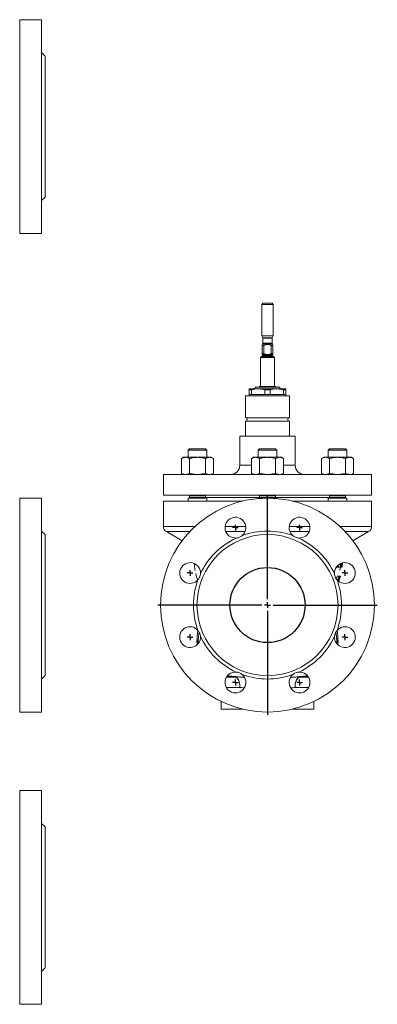
# Model space of a CAD drawing. Units: millimetres. Extents: x -9 to 847, y -145 to 707.
# Drawn here: x 537 to 847, y -145 to 707 of the extents above; entities that cross this region are included whole.
import ezdxf

# ---------------------------------------------------------------- set-up
doc = ezdxf.new("R2010")
doc.units = ezdxf.units.MM
doc.layers.add('1', color=179, linetype='Continuous')
doc.layers.add('SLD-0_0', color=179, linetype='Continuous')

# ---------------------------------------------------------------- blocks, each defined once
blk = doc.blocks.new('SW_CENTERMARKSYMBOL_26')
at = {"layer": '1'}
for q in [(-2.5, 0), (0, 2.5), (0, -2.5), (2.5, 0)]:
    blk.add_line((0, 0), q, dxfattribs=at)
blk = doc.blocks.new('SW_CENTERMARKSYMBOL_27')
at = {"layer": '1'}
for q in [(-2.5, 0), (0, 2.5), (0, -2.5), (2.5, 0)]:
    blk.add_line((0, 0), q, dxfattribs=at)
blk = doc.blocks.new('SW_CENTERMARKSYMBOL_28')
at = {"layer": '1'}
for q in [(-2.5, 0), (0, 2.5), (0, -2.5), (2.5, 0)]:
    blk.add_line((0, 0), q, dxfattribs=at)
blk = doc.blocks.new('SW_CENTERMARKSYMBOL_20')
at = {"layer": '1'}
for p, q in [((0, 5), (0, 95)), ((-5, 0), (-95, 0)), ((0, 0), (-2.5, 0)), ((0, 0), (0, 2.5)), ((0, 0), (0, -2.5)), ((0, 0), (2.5, 0)), ((5, 0), (95, 0)), ((0, -5), (0, -95))]:
    blk.add_line(p, q, dxfattribs=at)
blk = doc.blocks.new('SW_CENTERMARKSYMBOL_21')
at = {"layer": '1'}
for q in [(-2.5, 0), (0, 2.5), (0, -2.5), (2.5, 0)]:
    blk.add_line((0, 0), q, dxfattribs=at)
blk = doc.blocks.new('SW_CENTERMARKSYMBOL_22')
at = {"layer": '1'}
for q in [(-2.5, 0), (0, 2.5), (0, -2.5), (2.5, 0)]:
    blk.add_line((0, 0), q, dxfattribs=at)
blk = doc.blocks.new('SW_CENTERMARKSYMBOL_23')
at = {"layer": '1'}
for q in [(-2.5, 0), (0, 2.5), (0, -2.5), (2.5, 0)]:
    blk.add_line((0, 0), q, dxfattribs=at)
blk = doc.blocks.new('SW_CENTERMARKSYMBOL_24')
at = {"layer": '1'}
for q in [(-2.5, 0), (0, 2.5), (0, -2.5), (2.5, 0)]:
    blk.add_line((0, 0), q, dxfattribs=at)
blk = doc.blocks.new('SW_CENTERMARKSYMBOL_25')
at = {"layer": '1'}
for q in [(-2.5, 0), (0, 2.5), (0, -2.5), (2.5, 0)]:
    blk.add_line((0, 0), q, dxfattribs=at)

msp = doc.modelspace()

# ---------------------------------------------------------------- linework, layer by layer
at = {"layer": 'SLD-0_0', "color": 179, "linetype": 'Continuous', "lineweight": 15}
for p, q in [((556.2, 706.74), (537.2, 706.74)), ((537.2, 706.74), (537.2, 521.74)), ((556.2, 706.74), (556.2, 521.74)), ((559.2, 675.24), (556.2, 678.24)), ((559.2, 675.24), (559.2, 553.24)), ((556.2, 550.24), (559.2, 553.24)), ((537.2, 521.74), (556.2, 521.74)), ((747.57, 461.43), (746.57, 460.43)), ((746.57, 460.43), (746.57, 433.16)), ((756.57, 460.43), (746.57, 460.43)), ((747.57, 461.43), (755.57, 461.43)), ((756.57, 460.43), (755.57, 461.43)), ((756.57, 433.16), (756.57, 460.43)), ((746.57, 433.16), (747.43, 431.66)), ((746.57, 433.16), (756.57, 433.16)), ((747.27, 426.13), (747.07, 425.93)), ((747.57, 431.16), (747.57, 426.84)), ((755.57, 426.84), (755.57, 431.16)), ((755.7, 431.66), (756.57, 433.16)), ((756.07, 425.93), (755.86, 426.13)), ((747.07, 418.03), (747.07, 424.93)), ((747.07, 424.93), (748.41, 424.93)), ((747.07, 418.03), (748.41, 418.03)), ((748.41, 424.93), (748.41, 418.03)), ((754.73, 424.93), (756.07, 424.93)), ((754.73, 418.03), (754.73, 424.93)), ((754.73, 418.03), (756.07, 418.03)), ((756.07, 424.93), (756.07, 418.03)), ((745.57, 414.45), (745.57, 389.43)), ((747.07, 417.04), (751.17, 417.04)), ((747.17, 416.76), (747.17, 416.19)), ((751.96, 417.04), (756.07, 417.04)), ((755.97, 416.19), (755.97, 416.76)), ((757.57, 389.43), (757.57, 414.45)), ((743.57, 387.43), (735.57, 387.43)), ((737.76, 386.65), (735.57, 386.65)), ((735.57, 382.43), (735.57, 386.65)), ((737.76, 386.65), (737.76, 382.43)), ((740.97, 388.93), (740.57, 387.43)), ((762.17, 388.93), (740.97, 388.93)), ((759.57, 387.43), (743.57, 387.43)), ((744.32, 389.43), (744.23, 388.93)), ((758.82, 389.43), (744.32, 389.43)), ((753.76, 386.65), (749.38, 386.65)), ((749.38, 382.43), (749.38, 386.65)), ((753.76, 386.65), (753.76, 382.43)), ((758.91, 388.93), (758.82, 389.43)), ((767.57, 387.43), (759.57, 387.43)), ((762.57, 387.43), (762.17, 388.93)), ((765.38, 382.43), (765.38, 386.65)), ((767.57, 386.65), (765.38, 386.65)), ((767.57, 386.65), (767.57, 382.43)), ((732.57, 381.43), (732.57, 362.43)), ((732.57, 381.43), (769.92, 381.43)), ((735.57, 382.43), (737.76, 382.43)), ((735.77, 382.43), (735.77, 381.43)), ((737.76, 382.43), (749.38, 382.43)), ((749.38, 382.43), (753.76, 382.43)), ((753.76, 382.43), (765.38, 382.43)), ((765.38, 382.43), (767.57, 382.43)), ((767.37, 381.43), (767.37, 382.43)), ((769.92, 381.43), (770.57, 381.43)), ((770.57, 362.43), (770.57, 381.43)), ((732.57, 362.43), (769.92, 362.43)), ((732.57, 359.43), (732.57, 346.43)), ((732.57, 359.43), (769.92, 359.43)), ((769.92, 362.43), (770.57, 362.43)), ((769.92, 359.43), (770.57, 359.43)), ((770.57, 346.43), (770.57, 359.43)), ((727.57, 346.43), (727.57, 321.43)), ((727.57, 346.43), (774.75, 346.43)), ((774.75, 346.43), (775.57, 346.43)), ((775.57, 321.43), (775.57, 346.43)), ((684.05, 335.43), (682.95, 334.33)), ((682.95, 334.33), (682.95, 328.23)), ((694.95, 334.33), (682.95, 334.33)), ((694.4, 335.43), (684.05, 335.43)), ((697.84, 335.43), (694.4, 335.43)), ((698.95, 334.33), (694.95, 334.33)), ((698.95, 334.33), (697.84, 335.43)), ((698.95, 328.23), (698.95, 334.33)), ((744.67, 335.43), (743.57, 334.33)), ((743.57, 334.33), (743.57, 328.23)), ((759.57, 334.33), (743.57, 334.33)), ((758.47, 335.43), (744.67, 335.43)), ((759.57, 334.33), (758.47, 335.43)), ((759.57, 328.23), (759.57, 334.33)), ((805.29, 335.43), (804.19, 334.33)), ((804.19, 334.33), (804.19, 328.23)), ((820.19, 334.33), (804.19, 334.33)), ((819.09, 335.43), (805.29, 335.43)), ((820.19, 334.33), (819.09, 335.43)), ((820.19, 328.23), (820.19, 334.33)), ((678.95, 328.23), (677.09, 327.15)), ((677.09, 314.5), (677.09, 327.15)), ((680.55, 328.23), (678.95, 328.23)), ((690.95, 328.23), (680.55, 328.23)), ((684.02, 314.5), (684.02, 327.15)), ((701.34, 328.23), (690.95, 328.23)), ((697.87, 314.5), (697.87, 327.15)), ((702.95, 328.23), (701.34, 328.23)), ((704.8, 327.15), (702.95, 328.23)), ((704.8, 314.5), (704.8, 327.15)), ((739.57, 328.23), (737.71, 327.15)), ((737.71, 314.5), (737.71, 327.15)), ((739.57, 328.23), (741.18, 328.23)), ((751.57, 328.23), (741.18, 328.23)), ((744.64, 314.5), (744.64, 327.15)), ((761.96, 328.23), (751.57, 328.23)), ((758.5, 314.5), (758.5, 327.15)), ((763.57, 328.23), (761.96, 328.23)), ((765.42, 327.15), (763.57, 328.23)), ((765.42, 314.5), (765.42, 327.15)), ((800.19, 328.23), (798.33, 327.15)), ((798.33, 314.5), (798.33, 327.15)), ((801.8, 328.23), (800.19, 328.23)), ((801.8, 328.23), (812.19, 328.23)), ((805.26, 314.5), (805.26, 327.15)), ((822.58, 328.23), (812.19, 328.23)), ((819.12, 314.5), (819.12, 327.15)), ((824.19, 328.23), (822.58, 328.23)), ((826.05, 327.15), (824.19, 328.23)), ((826.05, 314.5), (826.05, 327.15)), ((661.57, 313.43), (661.57, 295.43)), ((661.57, 313.43), (838.5, 313.43)), ((677.09, 314.5), (678.95, 313.43)), ((702.95, 313.43), (704.8, 314.5)), ((737.71, 314.5), (739.57, 313.43)), ((763.57, 313.43), (765.42, 314.5)), ((798.33, 314.5), (800.19, 313.43)), ((824.19, 313.43), (826.05, 314.5)), ((838.5, 313.43), (841.57, 313.43)), ((841.57, 295.43), (841.57, 313.43)), ((556.2, 292.93), (537.2, 292.93)), ((537.2, 292.93), (537.2, 107.93)), ((556.2, 292.93), (556.2, 107.93)), ((661.57, 295.43), (838.5, 295.43)), ((661.57, 290.43), (661.57, 268.31)), ((730.21, 290.43), (661.57, 290.43)), ((682.95, 293.02), (682.95, 290.43)), ((694.95, 293.02), (682.95, 293.02)), ((684.05, 295.3), (684.05, 293.82)), ((698.95, 293.02), (694.95, 293.02)), ((697.84, 293.82), (697.84, 295.3)), ((697.95, 293.43), (744.57, 293.43)), ((698.95, 290.43), (698.95, 293.02)), ((743.57, 293.02), (743.57, 292.58)), ((759.57, 293.02), (743.57, 293.02)), ((744.67, 295.3), (744.67, 293.82)), ((758.47, 293.82), (758.47, 295.3)), ((758.57, 293.43), (805.19, 293.43)), ((759.57, 292.58), (759.57, 293.02)), ((841.57, 290.43), (772.93, 290.43)), ((804.19, 293.02), (804.19, 290.43)), ((820.19, 293.02), (804.19, 293.02)), ((805.29, 295.3), (805.29, 293.82)), ((819.09, 293.82), (819.09, 295.3)), ((820.19, 290.43), (820.19, 293.02)), ((838.5, 295.43), (841.57, 295.43)), ((841.57, 268.31), (841.57, 290.43)), ((559.2, 261.43), (556.2, 264.43)), ((559.2, 261.43), (559.2, 139.43)), ((664.07, 263.98), (677.71, 256.11)), ((825.43, 256.11), (839.07, 263.98)), ((812.32, 233.31), (811.16, 233.31)), ((812.44, 234.59), (812.32, 233.31)), ((812.32, 233.31), (812.88, 233.31)), ((812.88, 233.31), (813.06, 235.09)), ((814.45, 233.31), (812.9, 233.31)), ((815.86, 233.17), (814.35, 233.17)), ((814.45, 233.31), (814.8, 233.31)), ((814.8, 233.31), (815.09, 236.37)), ((816.12, 233.95), (816.06, 233.31)), ((811.14, 223.16), (811.93, 225.5)), ((813.5, 225.5), (811.93, 225.5)), ((813.22, 221.96), (812.65, 221.96)), ((813.22, 221.96), (812.96, 221.17)), ((813.06, 221.17), (813.33, 221.95)), ((813.84, 224.53), (813.43, 224.53)), ((813.47, 224.68), (813.71, 224.68)), ((813.93, 225.5), (813.5, 225.5)), ((814.46, 225.5), (813.93, 225.5)), ((814.53, 225.5), (814.46, 225.5)), ((814.63, 225.5), (814.53, 225.5)), ((814.64, 225.5), (814.63, 225.5)), ((690.57, 168.91), (690.61, 166.58)), ((690.61, 166.58), (690.64, 166.02)), ((812.5, 166.02), (812.52, 166.59)), ((812.52, 166.59), (812.57, 168.93)), ((556.2, 136.43), (559.2, 139.43)), ((711.57, 117.02), (711.57, 110.43)), ((791.57, 110.43), (791.57, 117.02)), ((537.2, 107.93), (556.2, 107.93)), ((711.57, 110.43), (730.21, 110.43)), ((772.93, 110.43), (791.57, 110.43)), ((556.2, 40.11), (537.2, 40.11)), ((537.2, 40.11), (537.2, -52.39)), ((556.2, 40.11), (556.2, -52.39)), ((559.2, 8.61), (556.2, 11.61)), ((559.2, 8.61), (559.2, -52.39)), ((537.2, -52.39), (537.2, -144.89)), ((556.2, -52.39), (556.2, -144.89)), ((559.2, -52.39), (559.2, -113.39)), ((556.2, -116.39), (559.2, -113.39)), ((537.2, -144.89), (556.2, -144.89))]:
    msp.add_line(p, q, dxfattribs=at)
at = {"layer": 'SLD-0_0', "color": 8, "linetype": 'Continuous', "lineweight": 15}
for p, q in [((755.86, 426.13), (747.27, 426.13)), ((747.43, 431.66), (755.7, 431.66)), ((755.57, 431.16), (747.57, 431.16)), ((747.57, 426.84), (755.57, 426.84)), ((745.57, 414.45), (757.57, 414.45)), ((745.98, 415.25), (757.16, 415.25)), ((746.94, 415.82), (756.2, 415.82)), ((747.17, 416.76), (755.97, 416.76)), ((747.17, 416.19), (755.97, 416.19)), ((727.57, 321.43), (737.71, 321.43)), ((765.42, 321.43), (775.57, 321.43)), ((694.4, 295.3), (684.05, 295.3)), ((694.4, 293.82), (684.05, 293.82)), ((697.84, 295.3), (694.4, 295.3)), ((697.84, 293.82), (694.4, 293.82)), ((758.47, 295.3), (744.67, 295.3)), ((758.47, 293.82), (744.67, 293.82)), ((819.09, 295.3), (805.29, 295.3)), ((819.09, 293.82), (805.29, 293.82)), ((661.57, 268.31), (688.74, 268.31)), ((714.87, 268.31), (732.78, 268.31)), ((770.36, 268.31), (788.27, 268.31)), ((814.4, 268.31), (841.57, 268.31)), ((684.36, 263.98), (664.07, 263.98)), ((732.15, 263.98), (715.5, 263.98)), ((787.64, 263.98), (770.99, 263.98)), ((839.07, 263.98), (818.77, 263.98)), ((716.12, 138.1), (724.13, 138.1)), ((779, 138.1), (787.01, 138.1)), ((727.73, 129.18), (715.9, 129.18)), ((787.24, 129.18), (775.4, 129.18))]:
    msp.add_line(p, q, dxfattribs=at)
at = {"layer": 'SLD-0_0', "color": 179, "linetype": 'Continuous', "lineweight": 15}
for radius in [92.5, 61, 32.5]:
    msp.add_circle((751.57, 200.43), radius, dxfattribs=at)
at = {"layer": 'SLD-0_0', "color": 179, "linetype": 'Continuous'}
msp.add_circle((751.57, 200.43), 32.5, dxfattribs=at)
at = {"layer": 'SLD-0_0', "color": 179, "linetype": 'Continuous', "lineweight": 15}
for centre, radius, start, end in [((746.57, 426.84), 1, 315.00028, 0), ((746.57, 431.16), 1, 0, 29.99982), ((756.57, 431.16), 1, 150.00018, 180), ((756.57, 426.84), 1, 180, 224.99972), ((746.57, 414.45), 1, 126.02144, 179.99991), ((749.51, 410.4), 6, 115.35298, 126.02144), ((746.77, 416.19), 0.4, 295.35298, 0), ((746.77, 416.76), 0.4, 0, 41.28764), ((756.37, 416.76), 0.4, 138.68756, 180), ((756.37, 416.19), 0.4, 180, 244.64702), ((753.63, 410.4), 6, 53.97856, 64.64702), ((756.57, 414.45), 1, 0.00009, 53.97856), ((732.57, 360.93), 1.5, 270, 90), ((770.57, 360.93), 1.5, 90, 270), ((719.57, 321.43), 8, 270, 0), ((783.57, 321.43), 8, 180, 270), ((683.25, 293.82), 0.8, 270, 0), ((683.25, 295.3), 0.8, 0, 8.78729), ((698.64, 295.3), 0.8, 171.21271, 180), ((698.64, 293.82), 0.8, 180, 270), ((743.87, 293.82), 0.8, 270, 0), ((743.87, 295.3), 0.8, 0, 8.78729), ((759.27, 295.3), 0.8, 171.21271, 180), ((759.27, 293.82), 0.8, 180, 270), ((804.49, 293.82), 0.8, 270, 0), ((804.49, 295.3), 0.8, 0, 8.78729), ((819.89, 295.3), 0.8, 171.21271, 180), ((819.89, 293.82), 0.8, 180, 270), ((723.82, 267.41), 9, 310.48277, 274.51723), ((779.31, 267.41), 9, 265.48277, 229.51723), ((666.57, 268.31), 5, 179.99996, 240), ((751.57, 200.43), 64, 69.98829, 110.01171), ((836.57, 268.31), 5, 300, 0.00004), ((751.57, 200.43), 64, 114.98829, 155.01171), ((751.57, 200.43), 64, 24.98829, 65.01171), ((684.59, 228.17), 9, 355.48277, 319.51723), ((749.07, 240.93), 61, 184.25756, 190.06616), ((818.55, 228.17), 9, 220.48277, 184.51723), ((754.07, 240.93), 61, 350.25216, 352.83037), ((751.57, 200.43), 64, 159.98829, 200.01171), ((749.07, 240.93), 61, 192.57762, 198.12161), ((751.57, 200.43), 64, 339.98829, 20.01171), ((754.07, 240.93), 62.5, 341.296, 345.67634), ((684.59, 172.68), 9, 40.48277, 4.51723), ((818.55, 172.68), 9, 175.48277, 139.51723), ((751.57, 168.93), 61, 170.85023, 180.01837), ((751.57, 200.43), 64, 204.98829, 245.01171), ((751.57, 200.43), 64, 294.98829, 335.01171), ((751.57, 168.93), 61, 360, 9.14977), ((723.82, 133.45), 9, 85.48277, 49.51723), ((721.41, 137.65), 1.12, 42.00552, 73.71313), ((724.12, 134.7), 3.4, 84.81892, 89.78411), ((751.57, 200.43), 64, 249.98829, 290.01171), ((779.31, 133.45), 9, 130.48277, 94.51723), ((779.01, 134.7), 3.4, 90.21589, 95.18108), ((781.73, 137.65), 1.12, 106.28687, 137.99448)]:
    msp.add_arc(centre, radius, start, end, dxfattribs=at)
for points, knots in [([(748.41, 424.93), (748.89, 425.21), (749.39, 425.45), (750.18, 425.73), (750.46, 425.8), (751.01, 425.9), (751.29, 425.93), (751.85, 425.93), (752.13, 425.9), (752.68, 425.8), (752.95, 425.73), (753.74, 425.45), (754.25, 425.2), (754.73, 424.93)], [0, 0, 0, 0, 0.25, 0.25, 0.375, 0.375, 0.5, 0.5, 0.625, 0.625, 0.75, 0.75, 1, 1, 1, 1]), ([(747.07, 417.04), (747.07, 417.09), (747.07, 417.21), (747.07, 417.56), (747.07, 417.78), (747.07, 418.03)], [0, 0, 0, 0, 0.5, 0.5, 1, 1, 1, 1]), ([(748.41, 418.03), (748.83, 417.78), (749.28, 417.56), (750.2, 417.21), (750.69, 417.09), (751.17, 417.04)], [0, 0, 0, 0, 0.5, 0.5, 1, 1, 1, 1]), ([(751.96, 417.04), (752.46, 417.09), (752.94, 417.21), (753.87, 417.56), (754.31, 417.78), (754.73, 418.03)], [0, 0, 0, 0, 0.5, 0.5, 1, 1, 1, 1]), ([(756.07, 418.03), (756.07, 417.78), (756.07, 417.56), (756.07, 417.21), (756.07, 417.09), (756.07, 417.04)], [0, 0, 0, 0, 0.5, 0.5, 1, 1, 1, 1]), ([(751.17, 417.04), (751.3, 417.03), (751.44, 417.03), (751.7, 417.03), (751.83, 417.03), (751.96, 417.04)], [0, 0, 0, 0, 0.5, 0.5, 1, 1, 1, 1]), ([(737.76, 386.65), (738.72, 386.9), (739.68, 387.09), (741.62, 387.36), (742.59, 387.43), (743.57, 387.43)], [0, 0, 0, 0, 0.5, 0.5, 1, 1, 1, 1]), ([(743.57, 387.43), (744.05, 387.43), (744.54, 387.41), (745.51, 387.34), (746, 387.29), (747.46, 387.09), (748.42, 386.89), (749.38, 386.65)], [0, 0, 0, 0, 0.25, 0.25, 0.5, 0.5, 1, 1, 1, 1]), ([(753.76, 386.65), (754.72, 386.9), (755.68, 387.09), (757.62, 387.36), (758.59, 387.43), (759.57, 387.43)], [0, 0, 0, 0, 0.5, 0.5, 1, 1, 1, 1]), ([(759.57, 387.43), (760.05, 387.43), (760.54, 387.41), (761.51, 387.34), (762, 387.29), (763.46, 387.09), (764.42, 386.89), (765.38, 386.65)], [0, 0, 0, 0, 0.25, 0.25, 0.5, 0.5, 1, 1, 1, 1]), ([(680.55, 328.23), (680.26, 328.23), (679.96, 328.2), (679.38, 328.1), (679.09, 328.03), (678.22, 327.75), (677.65, 327.48), (677.09, 327.15)], [0, 0, 0, 0, 0.25, 0.25, 0.5, 0.5, 1, 1, 1, 1]), ([(684.02, 327.15), (683.45, 327.48), (682.88, 327.75), (681.73, 328.12), (681.14, 328.23), (680.55, 328.23)], [0, 0, 0, 0, 0.5, 0.5, 1, 1, 1, 1]), ([(690.95, 328.23), (690.36, 328.23), (689.77, 328.2), (688.59, 328.1), (688.01, 328.03), (686.27, 327.75), (685.14, 327.48), (684.02, 327.15)], [0, 0, 0, 0, 0.25, 0.25, 0.5, 0.5, 1, 1, 1, 1]), ([(697.87, 327.15), (696.75, 327.48), (695.59, 327.75), (693.28, 328.13), (692.12, 328.23), (690.95, 328.23)], [0, 0, 0, 0, 0.5, 0.5, 1, 1, 1, 1]), ([(701.34, 328.23), (701.04, 328.23), (700.75, 328.2), (700.16, 328.1), (699.87, 328.03), (699.01, 327.75), (698.44, 327.48), (697.87, 327.15)], [0, 0, 0, 0, 0.25, 0.25, 0.5, 0.5, 1, 1, 1, 1]), ([(704.8, 327.15), (704.24, 327.48), (703.66, 327.75), (702.51, 328.12), (701.93, 328.23), (701.34, 328.23)], [0, 0, 0, 0, 0.5, 0.5, 1, 1, 1, 1]), ([(741.18, 328.23), (740.88, 328.23), (740.59, 328.2), (740, 328.1), (739.71, 328.03), (738.85, 327.75), (738.28, 327.48), (737.71, 327.15)], [0, 0, 0, 0, 0.25, 0.25, 0.5, 0.5, 1, 1, 1, 1]), ([(744.64, 327.15), (744.07, 327.48), (743.5, 327.75), (742.35, 328.12), (741.77, 328.23), (741.18, 328.23)], [0, 0, 0, 0, 0.5, 0.5, 1, 1, 1, 1]), ([(751.57, 328.23), (750.98, 328.23), (750.39, 328.2), (749.22, 328.1), (748.64, 328.03), (746.91, 327.75), (745.77, 327.48), (744.64, 327.15)], [0, 0, 0, 0, 0.25, 0.25, 0.5, 0.5, 1, 1, 1, 1]), ([(758.5, 327.15), (757.36, 327.48), (756.22, 327.75), (753.91, 328.12), (752.75, 328.23), (751.57, 328.23)], [0, 0, 0, 0, 0.5, 0.5, 1, 1, 1, 1]), ([(761.96, 328.23), (761.67, 328.23), (761.37, 328.2), (760.78, 328.1), (760.49, 328.03), (759.62, 327.75), (759.06, 327.48), (758.5, 327.15)], [0, 0, 0, 0, 0.25, 0.25, 0.5, 0.5, 1, 1, 1, 1]), ([(765.42, 327.15), (764.86, 327.48), (764.28, 327.75), (763.13, 328.13), (762.55, 328.23), (761.96, 328.23)], [0, 0, 0, 0, 0.5, 0.5, 1, 1, 1, 1]), ([(798.33, 327.15), (798.9, 327.48), (799.47, 327.75), (800.63, 328.13), (801.21, 328.23), (801.8, 328.23)], [0, 0, 0, 0, 0.5, 0.5, 1, 1, 1, 1]), ([(801.8, 328.23), (802.09, 328.23), (802.38, 328.2), (802.97, 328.1), (803.27, 328.03), (804.13, 327.75), (804.7, 327.48), (805.26, 327.15)], [0, 0, 0, 0, 0.25, 0.25, 0.5, 0.5, 1, 1, 1, 1]), ([(812.19, 328.23), (811.6, 328.23), (811.01, 328.2), (809.84, 328.1), (809.26, 328.03), (807.53, 327.75), (806.39, 327.48), (805.26, 327.15)], [0, 0, 0, 0, 0.25, 0.25, 0.5, 0.5, 1, 1, 1, 1]), ([(819.12, 327.15), (817.98, 327.48), (816.84, 327.75), (814.54, 328.12), (813.37, 328.23), (812.19, 328.23)], [0, 0, 0, 0, 0.5, 0.5, 1, 1, 1, 1]), ([(822.58, 328.23), (822.29, 328.23), (821.99, 328.2), (821.41, 328.1), (821.12, 328.03), (820.25, 327.75), (819.68, 327.48), (819.12, 327.15)], [0, 0, 0, 0, 0.25, 0.25, 0.5, 0.5, 1, 1, 1, 1]), ([(826.05, 327.15), (825.48, 327.48), (824.91, 327.75), (823.75, 328.12), (823.17, 328.23), (822.58, 328.23)], [0, 0, 0, 0, 0.5, 0.5, 1, 1, 1, 1]), ([(680.55, 313.43), (680.26, 313.43), (679.96, 313.45), (679.38, 313.55), (679.09, 313.62), (678.22, 313.9), (677.65, 314.17), (677.09, 314.5)], [0, 0, 0, 0, 0.25, 0.25, 0.5, 0.5, 1, 1, 1, 1]), ([(684.02, 314.5), (683.45, 314.17), (682.88, 313.9), (681.73, 313.53), (681.14, 313.43), (680.55, 313.43)], [0, 0, 0, 0, 0.5, 0.5, 1, 1, 1, 1]), ([(690.95, 313.43), (690.36, 313.43), (689.77, 313.45), (688.59, 313.55), (688.01, 313.62), (686.27, 313.91), (685.14, 314.18), (684.02, 314.5)], [0, 0, 0, 0, 0.25, 0.25, 0.5, 0.5, 1, 1, 1, 1]), ([(697.87, 314.5), (696.75, 314.17), (695.59, 313.9), (693.28, 313.53), (692.12, 313.43), (690.95, 313.43)], [0, 0, 0, 0, 0.5, 0.5, 1, 1, 1, 1]), ([(701.34, 313.43), (701.04, 313.43), (700.75, 313.45), (700.16, 313.55), (699.87, 313.62), (699.01, 313.9), (698.44, 314.17), (697.87, 314.5)], [0, 0, 0, 0, 0.25, 0.25, 0.5, 0.5, 1, 1, 1, 1]), ([(704.8, 314.5), (704.24, 314.17), (703.66, 313.9), (702.51, 313.53), (701.93, 313.43), (701.34, 313.43)], [0, 0, 0, 0, 0.5, 0.5, 1, 1, 1, 1]), ([(741.18, 313.43), (740.88, 313.43), (740.59, 313.45), (740, 313.55), (739.71, 313.62), (738.85, 313.9), (738.28, 314.17), (737.71, 314.5)], [0, 0, 0, 0, 0.25, 0.25, 0.5, 0.5, 1, 1, 1, 1]), ([(744.64, 314.5), (744.07, 314.17), (743.5, 313.9), (742.35, 313.53), (741.77, 313.43), (741.18, 313.43)], [0, 0, 0, 0, 0.5, 0.5, 1, 1, 1, 1]), ([(751.57, 313.43), (750.98, 313.43), (750.39, 313.45), (749.22, 313.55), (748.64, 313.62), (746.91, 313.9), (745.77, 314.17), (744.64, 314.5)], [0, 0, 0, 0, 0.25, 0.25, 0.5, 0.5, 1, 1, 1, 1]), ([(758.5, 314.5), (757.36, 314.17), (756.22, 313.9), (753.91, 313.53), (752.75, 313.43), (751.57, 313.43)], [0, 0, 0, 0, 0.5, 0.5, 1, 1, 1, 1]), ([(761.96, 313.43), (761.67, 313.43), (761.37, 313.45), (760.78, 313.55), (760.49, 313.62), (759.62, 313.91), (759.06, 314.18), (758.5, 314.5)], [0, 0, 0, 0, 0.25, 0.25, 0.5, 0.5, 1, 1, 1, 1]), ([(765.42, 314.5), (764.86, 314.17), (764.28, 313.9), (763.13, 313.53), (762.55, 313.43), (761.96, 313.43)], [0, 0, 0, 0, 0.5, 0.5, 1, 1, 1, 1]), ([(798.33, 314.5), (798.9, 314.17), (799.47, 313.9), (800.63, 313.53), (801.21, 313.43), (801.8, 313.43)], [0, 0, 0, 0, 0.5, 0.5, 1, 1, 1, 1]), ([(801.8, 313.43), (802.09, 313.43), (802.38, 313.45), (802.97, 313.55), (803.27, 313.62), (804.13, 313.91), (804.7, 314.18), (805.26, 314.5)], [0, 0, 0, 0, 0.25, 0.25, 0.5, 0.5, 1, 1, 1, 1]), ([(812.19, 313.43), (811.6, 313.43), (811.01, 313.45), (809.84, 313.55), (809.26, 313.62), (807.53, 313.9), (806.39, 314.17), (805.26, 314.5)], [0, 0, 0, 0, 0.25, 0.25, 0.5, 0.5, 1, 1, 1, 1]), ([(819.12, 314.5), (817.98, 314.17), (816.84, 313.9), (814.54, 313.53), (813.37, 313.43), (812.19, 313.43)], [0, 0, 0, 0, 0.5, 0.5, 1, 1, 1, 1]), ([(822.58, 313.43), (822.29, 313.43), (821.99, 313.45), (821.41, 313.55), (821.12, 313.62), (820.25, 313.9), (819.68, 314.17), (819.12, 314.5)], [0, 0, 0, 0, 0.25, 0.25, 0.5, 0.5, 1, 1, 1, 1]), ([(826.05, 314.5), (825.48, 314.17), (824.91, 313.9), (823.75, 313.53), (823.17, 313.43), (822.58, 313.43)], [0, 0, 0, 0, 0.5, 0.5, 1, 1, 1, 1]), ([(729.67, 260.56), (729.32, 260.27), (728.95, 259.99), (728.14, 259.5), (727.71, 259.28), (726.82, 258.91), (726.37, 258.76), (725.44, 258.54), (724.98, 258.47), (724.53, 258.44)], [0, 0, 0, 0, 0.25, 0.25, 0.5, 0.5, 0.75, 0.75, 1, 1, 1, 1]), ([(773.47, 260.56), (773.82, 260.27), (774.19, 259.99), (774.99, 259.5), (775.43, 259.28), (776.31, 258.91), (776.77, 258.76), (777.69, 258.54), (778.15, 258.47), (778.6, 258.44)], [0, 0, 0, 0, 0.25, 0.25, 0.5, 0.5, 0.75, 0.75, 1, 1, 1, 1]), ([(814.74, 236.25), (814.74, 236.19), (814.68, 235.21), (814.56, 234.23), (814.45, 233.31)], [0, 0, 0, 0, 0.0584068, 1, 1, 1, 1]), ([(815.58, 236.5), (815.58, 236.49), (815.57, 235.89), (815.59, 234.87), (815.65, 233.73), (815.76, 233.22), (815.83, 233.18), (815.86, 233.17)], [0, 0, 0, 0, 0.006663, 0.286274, 0.566574, 0.837024, 1, 1, 1, 1]), ([(816.02, 234.5), (815.98, 234.54), (815.91, 234.61), (815.85, 235.34), (815.82, 236.04), (815.83, 236.5), (815.83, 236.58)], [0, 0, 0, 0, 0.323123, 0.649242, 0.934993, 1, 1, 1, 1]), ([(815.86, 233.17), (815.93, 233.26), (816.05, 233.41), (816.22, 234.49), (816.35, 235.61), (816.4, 236.45), (816.42, 236.75)], [0, 0, 0, 0, 0.35981, 0.610217, 0.861481, 1, 1, 1, 1]), ([(816.4, 236.75), (816.37, 236.38), (816.3, 235.64), (816.18, 234.86), (816.08, 234.53), (816.03, 234.51), (816.02, 234.5)], [0, 0, 0, 0, 0.281528, 0.574281, 0.861047, 1, 1, 1, 1]), ([(691.43, 222.33), (691.73, 222.68), (692, 223.05), (692.5, 223.85), (692.72, 224.29), (693.08, 225.17), (693.23, 225.63), (693.45, 226.55), (693.52, 227.01), (693.56, 227.46)], [0, 0, 0, 0, 0.25, 0.25, 0.5, 0.5, 0.75, 0.75, 1, 1, 1, 1]), ([(811.7, 222.33), (811.41, 222.68), (811.13, 223.05), (810.64, 223.85), (810.42, 224.29), (810.05, 225.17), (809.9, 225.63), (809.68, 226.55), (809.61, 227.01), (809.58, 227.46)], [0, 0, 0, 0, 0.25, 0.25, 0.5, 0.5, 0.75, 0.75, 1, 1, 1, 1]), ([(813.5, 225.5), (813.21, 224.39), (812.88, 223.11), (812.43, 221.87), (812.37, 221.71)], [0, 0, 0, 0, 0.871149, 1, 1, 1, 1]), ([(812.56, 221.68), (812.62, 221.86), (812.96, 222.84), (813.24, 223.85), (813.47, 224.68)], [0, 0, 0, 0, 0.178961, 1, 1, 1, 1]), ([(814.46, 225.5), (814.16, 224.35), (813.76, 222.83), (813.23, 221.37), (813.11, 221.02)], [0, 0, 0, 0, 0.766736, 1, 1, 1, 1]), ([(813.84, 224.53), (813.84, 224.5), (813.84, 224.47), (813.83, 224.41), (813.83, 224.37), (813.82, 224.26), (813.8, 224.17), (813.77, 223.97), (813.75, 223.87), (813.7, 223.65), (813.68, 223.54), (813.62, 223.31), (813.59, 223.19), (813.52, 222.94), (813.49, 222.82), (813.41, 222.58), (813.38, 222.45), (813.3, 222.21), (813.26, 222.09), (813.22, 221.96)], [0, 0, 0, 0, 0.0625, 0.0625, 0.125, 0.125, 0.25, 0.25, 0.375, 0.375, 0.5, 0.5, 0.625, 0.625, 0.75, 0.75, 0.875, 0.875, 1, 1, 1, 1]), ([(814.63, 225.5), (814.41, 224.65), (814, 223.1), (813.49, 221.58), (813.26, 220.9)], [0, 0, 0, 0, 0.550466, 1, 1, 1, 1]), ([(813.33, 221.95), (813.41, 222.21), (813.49, 222.48), (813.65, 223.01), (813.72, 223.27), (813.85, 223.78), (813.91, 224.03), (813.99, 224.38), (814.01, 224.49), (814.03, 224.65), (814.04, 224.7), (814.06, 224.79), (814.06, 224.84), (814.07, 224.89)], [0, 0, 0, 0, 0.25, 0.25, 0.5, 0.5, 0.75, 0.75, 0.875, 0.875, 0.9375, 0.9375, 1, 1, 1, 1]), ([(813.71, 224.68), (813.74, 224.67), (813.77, 224.67), (813.8, 224.64), (813.81, 224.63), (813.82, 224.6), (813.83, 224.59), (813.83, 224.56), (813.83, 224.54), (813.84, 224.53)], [0, 0, 0, 0, 0.5, 0.5, 0.75, 0.75, 0.875, 0.875, 1, 1, 1, 1]), ([(814.08, 225.4), (814.07, 225.42), (814.06, 225.44), (814.04, 225.47), (814.03, 225.48), (813.99, 225.5), (813.96, 225.5), (813.93, 225.5)], [0, 0, 0, 0, 0.25, 0.25, 0.5, 0.5, 1, 1, 1, 1]), ([(814.07, 224.89), (814.08, 224.95), (814.09, 225.01), (814.1, 225.12), (814.1, 225.17), (814.1, 225.25), (814.1, 225.29), (814.09, 225.35), (814.08, 225.38), (814.08, 225.4)], [0, 0, 0, 0, 0.25, 0.25, 0.5, 0.5, 0.75, 0.75, 1, 1, 1, 1]), ([(690.57, 168.93), (690.57, 168.96), (690.57, 169.04), (690.57, 169.14), (690.57, 169.24), (690.57, 169.34), (690.57, 169.43), (690.57, 169.52), (690.58, 169.6), (690.58, 169.68), (690.58, 169.76), (690.59, 169.83), (690.59, 169.9), (690.6, 169.97), (690.6, 170.03), (690.61, 170.09), (690.62, 170.14), (690.63, 170.19), (690.64, 170.23), (690.65, 170.28), (690.66, 170.32), (690.68, 170.35), (690.69, 170.38), (690.71, 170.41), (690.73, 170.43), (690.75, 170.45), (690.77, 170.46), (690.81, 170.48), (690.86, 170.49), (690.94, 170.46), (691.01, 170.4), (691.1, 170.3), (691.19, 170.14), (691.28, 169.92), (691.34, 169.65), (691.39, 169.32), (691.4, 169.05), (691.4, 168.93)], [0, 0, 0, 0, 0.0060847, 0.0122953, 0.0186614, 0.0252102, 0.031967, 0.0389546, 0.0461937, 0.0537031, 0.0614993, 0.0695972, 0.0780102, 0.0867502, 0.0958277, 0.1052521, 0.1150319, 0.1251746, 0.1356871, 0.1465754, 0.1578449, 0.1695007, 0.1815471, 0.1939883, 0.2068279, 0.2200692, 0.2337154, 0.2477692, 0.2820411, 0.3143698, 0.3448352, 0.3735323, 0.4108166, 0.44093, 0.4646262, 0.483447, 0.5003299, 0.5003299, 0.5003299, 0.5003299]), ([(691.43, 178.53), (691.73, 178.18), (692, 177.8), (692.5, 177), (692.72, 176.57), (693.08, 175.68), (693.23, 175.23), (693.45, 174.3), (693.52, 173.84), (693.56, 173.39)], [0, 0, 0, 0, 0.25, 0.25, 0.5, 0.5, 0.75, 0.75, 1, 1, 1, 1]), ([(811.7, 178.53), (811.41, 178.18), (811.13, 177.8), (810.64, 177), (810.42, 176.57), (810.05, 175.68), (809.9, 175.23), (809.68, 174.3), (809.61, 173.84), (809.58, 173.39)], [0, 0, 0, 0, 0.25, 0.25, 0.5, 0.5, 0.75, 0.75, 1, 1, 1, 1]), ([(811.73, 168.96), (811.74, 169.06), (811.74, 169.28), (811.78, 169.56), (811.83, 169.8), (811.89, 170), (811.97, 170.18), (812.05, 170.31), (812.13, 170.41), (812.2, 170.46), (812.27, 170.49), (812.33, 170.48), (812.38, 170.45), (812.42, 170.42), (812.45, 170.36), (812.48, 170.3), (812.5, 170.22), (812.52, 170.13), (812.53, 170.03), (812.54, 169.91), (812.55, 169.78), (812.56, 169.64), (812.56, 169.48), (812.57, 169.31), (812.57, 169.13), (812.57, 168.99), (812.57, 168.93)], [0.5012129, 0.5012129, 0.5012129, 0.5012129, 0.5152551, 0.5303885, 0.548369, 0.5702777, 0.5967178, 0.6280316, 0.65661, 0.6869122, 0.7190302, 0.7530414, 0.7787286, 0.8030238, 0.8259472, 0.8475226, 0.8677786, 0.8867496, 0.9044776, 0.9210142, 0.9364226, 0.9507811, 0.9641866, 0.9767579, 0.988639, 1, 1, 1, 1]), ([(691.4, 168.93), (691.4, 168.82), (691.39, 168.61), (691.36, 168.33), (691.31, 168.09), (691.25, 167.88), (691.17, 167.7), (691.09, 167.57), (691.01, 167.47), (690.94, 167.41), (690.86, 167.38), (690.8, 167.39), (690.75, 167.41), (690.72, 167.45), (690.68, 167.5), (690.66, 167.56), (690.64, 167.63), (690.62, 167.72), (690.6, 167.82), (690.59, 167.94), (690.58, 168.07), (690.58, 168.21), (690.57, 168.37), (690.57, 168.54), (690.57, 168.72), (690.57, 168.86), (690.57, 168.93)], [0.5003299, 0.5003299, 0.5003299, 0.5003299, 0.514178, 0.5290546, 0.5469046, 0.5688973, 0.5956637, 0.6275526, 0.6561438, 0.6864128, 0.7184496, 0.7523303, 0.7780962, 0.8024641, 0.8254541, 0.8470904, 0.8674019, 0.8864236, 0.904198, 0.9207771, 0.9362251, 0.9506215, 0.9640641, 0.9766732, 0.9885945, 1, 1, 1, 1]), ([(812.57, 168.93), (812.57, 168.89), (812.57, 168.82), (812.57, 168.71), (812.57, 168.61), (812.57, 168.52), (812.56, 168.42), (812.56, 168.34), (812.56, 168.25), (812.56, 168.17), (812.55, 168.09), (812.55, 168.02), (812.54, 167.95), (812.54, 167.89), (812.53, 167.83), (812.53, 167.77), (812.52, 167.72), (812.51, 167.67), (812.5, 167.62), (812.49, 167.58), (812.47, 167.54), (812.46, 167.51), (812.44, 167.48), (812.42, 167.46), (812.41, 167.43), (812.38, 167.42), (812.36, 167.4), (812.32, 167.39), (812.27, 167.38), (812.2, 167.41), (812.12, 167.47), (812.04, 167.58), (811.96, 167.71), (811.88, 167.9), (811.82, 168.11), (811.77, 168.35), (811.74, 168.64), (811.73, 168.86), (811.73, 168.96)], [0, 0, 0, 0, 0.0061006, 0.0123257, 0.0187047, 0.0252655, 0.0320332, 0.039031, 0.0462798, 0.0537983, 0.0616036, 0.0697106, 0.0781327, 0.0868819, 0.095969, 0.1054034, 0.1151938, 0.1253477, 0.135872, 0.1467727, 0.1580556, 0.1697255, 0.1817869, 0.194244, 0.2071004, 0.2203596, 0.2340247, 0.2480984, 0.2823528, 0.3147034, 0.3452291, 0.3740238, 0.4061318, 0.4329593, 0.4548762, 0.4725636, 0.4873021, 0.5012129, 0.5012129, 0.5012129, 0.5012129]), ([(721.72, 138.73), (721.96, 138.7), (722.21, 138.67), (722.69, 138.59), (722.94, 138.55), (723.3, 138.47), (723.42, 138.45), (723.65, 138.39), (723.77, 138.36), (724.09, 138.26), (724.29, 138.18), (724.43, 138.09)], [0, 0, 0, 0, 0.25, 0.25, 0.5, 0.5, 0.625, 0.625, 0.75, 0.75, 1, 1, 1, 1]), ([(724.13, 138.1), (724.11, 138.12), (724.07, 138.13), (724, 138.16), (723.95, 138.17), (723.83, 138.2), (723.75, 138.22), (723.5, 138.26), (723.33, 138.28), (722.85, 138.34), (722.54, 138.37), (722.24, 138.4)], [0, 0, 0, 0, 0.0625, 0.0625, 0.125, 0.125, 0.25, 0.25, 0.5, 0.5, 1, 1, 1, 1]), ([(724.13, 138.1), (724.67, 137.77), (725.17, 137.31), (725.73, 136.57), (725.84, 136.41), (726.05, 136.09), (726.15, 135.92), (726.44, 135.4), (726.62, 135.03), (726.94, 134.24), (727.08, 133.82), (727.32, 132.95), (727.43, 132.5), (727.59, 131.59), (727.65, 131.11), (727.7, 130.39), (727.72, 130.15), (727.73, 129.66), (727.74, 129.42), (727.73, 129.18)], [0, 0, 0, 0, 0.25, 0.25, 0.3125, 0.3125, 0.375, 0.375, 0.5, 0.5, 0.625, 0.625, 0.75, 0.75, 0.875, 0.875, 0.9375, 0.9375, 1, 1, 1, 1]), ([(724.43, 138.09), (724.96, 137.76), (725.44, 137.29), (725.98, 136.56), (726.09, 136.4), (726.29, 136.08), (726.38, 135.91), (726.66, 135.39), (726.82, 135.02), (727.11, 134.23), (727.24, 133.81), (727.46, 132.94), (727.54, 132.5), (727.67, 131.58), (727.72, 131.11), (727.75, 130.39), (727.75, 130.15), (727.75, 129.66), (727.74, 129.42), (727.73, 129.18)], [0, 0, 0, 0, 0.25, 0.25, 0.3125, 0.3125, 0.375, 0.375, 0.5, 0.5, 0.625, 0.625, 0.75, 0.75, 0.875, 0.875, 0.9375, 0.9375, 1, 1, 1, 1]), ([(729.67, 140.29), (729.32, 140.59), (728.95, 140.86), (728.14, 141.36), (727.71, 141.58), (726.82, 141.94), (726.37, 142.09), (725.44, 142.31), (724.98, 142.38), (724.53, 142.42)], [0, 0, 0, 0, 0.25, 0.25, 0.5, 0.5, 0.75, 0.75, 1, 1, 1, 1]), ([(773.47, 140.29), (773.82, 140.59), (774.19, 140.86), (774.99, 141.36), (775.43, 141.58), (776.31, 141.94), (776.77, 142.09), (777.69, 142.31), (778.15, 142.38), (778.6, 142.42)], [0, 0, 0, 0, 0.25, 0.25, 0.5, 0.5, 0.75, 0.75, 1, 1, 1, 1]), ([(778.71, 138.09), (778.17, 137.76), (777.69, 137.29), (777.15, 136.56), (777.05, 136.4), (776.85, 136.08), (776.75, 135.91), (776.48, 135.39), (776.31, 135.02), (776.02, 134.23), (775.89, 133.81), (775.68, 132.94), (775.59, 132.5), (775.46, 131.58), (775.42, 131.11), (775.39, 130.39), (775.38, 130.15), (775.38, 129.66), (775.39, 129.42), (775.4, 129.18)], [0, 0, 0, 0, 0.25, 0.25, 0.3125, 0.3125, 0.375, 0.375, 0.5, 0.5, 0.625, 0.625, 0.75, 0.75, 0.875, 0.875, 0.9375, 0.9375, 1, 1, 1, 1]), ([(779, 138.1), (778.46, 137.77), (777.97, 137.31), (777.4, 136.57), (777.29, 136.41), (777.08, 136.09), (776.98, 135.92), (776.69, 135.4), (776.52, 135.03), (776.2, 134.24), (776.05, 133.82), (775.81, 132.95), (775.71, 132.5), (775.55, 131.59), (775.49, 131.11), (775.43, 130.39), (775.42, 130.15), (775.4, 129.66), (775.4, 129.42), (775.4, 129.18)], [0, 0, 0, 0, 0.25, 0.25, 0.3125, 0.3125, 0.375, 0.375, 0.5, 0.5, 0.625, 0.625, 0.75, 0.75, 0.875, 0.875, 0.9375, 0.9375, 1, 1, 1, 1]), ([(778.71, 138.09), (778.84, 138.18), (779.04, 138.26), (779.37, 138.36), (779.48, 138.39), (779.72, 138.45), (779.84, 138.47), (780.2, 138.55), (780.44, 138.59), (780.93, 138.67), (781.17, 138.7), (781.41, 138.73)], [0, 0, 0, 0, 0.25, 0.25, 0.375, 0.375, 0.5, 0.5, 0.75, 0.75, 1, 1, 1, 1]), ([(780.9, 138.4), (780.59, 138.37), (780.28, 138.34), (779.8, 138.28), (779.64, 138.26), (779.39, 138.22), (779.31, 138.2), (779.18, 138.17), (779.14, 138.16), (779.06, 138.13), (779.02, 138.12), (779, 138.1)], [0, 0, 0, 0, 0.5, 0.5, 0.75, 0.75, 0.875, 0.875, 0.9375, 0.9375, 1, 1, 1, 1])]:
    msp.add_open_spline(points, degree=3, knots=knots, dxfattribs=at)
for points, degree in [([(756.07, 417.04), (756.07, 417.04), (756.07, 417.03), (756.07, 417.03)], 3), ([(756.07, 417.03), (756.07, 417.03), (756.07, 417.03)], 2), ([(735.57, 387.22), (735.57, 387.36), (735.57, 387.43)], 2), ([(735.57, 386.65), (735.57, 386.89), (735.57, 387.09), (735.57, 387.22)], 3), ([(767.57, 387.22), (767.57, 387.36), (767.57, 387.43)], 2), ([(767.57, 386.65), (767.57, 386.89), (767.57, 387.09), (767.57, 387.22)], 3)]:
    msp.add_open_spline(points, degree=degree, dxfattribs=at)
at = {"layer": 'SLD-0_0', "color": 8, "linetype": 'Continuous', "lineweight": 15}
for points, knots in [([(691.62, 167.15), (691.61, 167.3), (691.57, 167.67), (691.54, 168.08), (691.51, 168.52), (691.48, 168.94), (691.52, 169.63), (691.74, 172.21), (692.01, 174.75), (692.51, 176.89), (692.52, 176.91)], [0, 0, 0, 0, 0.045967, 0.1133479, 0.1280307, 0.182589, 0.2361956, 0.3343646, 0.9922554, 1, 1, 1, 1]), ([(692.55, 176.87), (692.54, 176.84), (691.99, 174.74), (691.76, 172.18), (691.53, 169.63), (691.49, 168.93), (691.53, 168.14), (691.59, 167.57), (691.63, 167.17)], [0, 0, 0, 0, 0.009339, 0.667028, 0.765177, 0.818523, 0.872797, 1, 1, 1, 1]), ([(811.51, 167.3), (811.55, 167.66), (811.61, 168.19), (811.65, 168.93), (811.61, 169.63), (811.38, 172.18), (811.14, 174.74), (810.59, 176.84), (810.59, 176.87)], [0, 0, 0, 0, 0.115411, 0.170419, 0.224486, 0.323961, 0.990534, 1, 1, 1, 1]), ([(810.62, 176.91), (810.62, 176.89), (810.91, 175.68), (811.18, 173.78), (811.43, 171.63), (811.54, 170.45), (811.59, 169.87), (811.63, 169.38), (811.65, 168.93), (811.61, 168.19), (811.56, 167.65), (811.52, 167.29)], [0, 0, 0, 0, 0.007858, 0.381598, 0.594577, 0.675657, 0.750955, 0.775264, 0.829655, 0.885012, 1, 1, 1, 1]), ([(722.24, 138.4), (720.69, 138.55), (718.72, 138.74), (717.03, 138.85), (716.66, 138.88)], [0, 0, 0, 0, 0.783379, 1, 1, 1, 1]), ([(717.02, 139.2), (717.26, 139.18), (718.68, 139.07), (720.34, 138.88), (721.72, 138.73)], [0, 0, 0, 0, 0.171095, 1, 1, 1, 1]), ([(721.72, 138.73), (723.29, 138.59), (725.96, 138.34), (729.35, 138.01), (731.13, 137.88), (731.6, 137.85)], [0, 0, 0, 0, 0.513413, 0.871424, 1, 1, 1, 1]), ([(771.62, 137.84), (771.75, 137.85), (773.67, 137.97), (777.01, 138.33), (779.95, 138.6), (781.41, 138.73)], [0, 0, 0, 0, 0.03608, 0.517167, 1, 1, 1, 1]), ([(786.29, 138.87), (786.02, 138.85), (784.39, 138.74), (782.49, 138.56), (780.9, 138.4)], [0, 0, 0, 0, 0.165763, 1, 1, 1, 1]), ([(781.41, 138.73), (782.76, 138.88), (784.39, 139.06), (785.78, 139.18), (786.02, 139.2)], [0, 0, 0, 0, 0.824962, 1, 1, 1, 1]), ([(731.34, 128.77), (731.03, 128.8), (729.75, 128.92), (728.6, 129.07), (727.73, 129.18)], [0, 0, 0, 0, 0.239926, 1, 1, 1, 1]), ([(775.4, 129.18), (774.37, 129.05), (773.17, 128.9), (771.87, 128.76), (771.69, 128.74)], [0, 0, 0, 0, 0.862801, 1, 1, 1, 1])]:
    msp.add_open_spline(points, degree=3, knots=knots, dxfattribs=at)

# ---------------------------------------------------------------- block references
at = {"color": 7, "linetype": 'Continuous'}
for name, p in [('SW_CENTERMARKSYMBOL_20', (751.57, 200.43)), ('SW_CENTERMARKSYMBOL_28', (723.82, 267.41)), ('SW_CENTERMARKSYMBOL_21', (779.31, 267.41)), ('SW_CENTERMARKSYMBOL_27', (684.59, 228.17)), ('SW_CENTERMARKSYMBOL_22', (818.55, 228.17)), ('SW_CENTERMARKSYMBOL_26', (684.59, 172.68)), ('SW_CENTERMARKSYMBOL_23', (818.55, 172.68)), ('SW_CENTERMARKSYMBOL_25', (723.82, 133.45)), ('SW_CENTERMARKSYMBOL_24', (779.31, 133.45))]:
    msp.add_blockref(name, p, dxfattribs=at)

doc.saveas('drawing.dxf')
